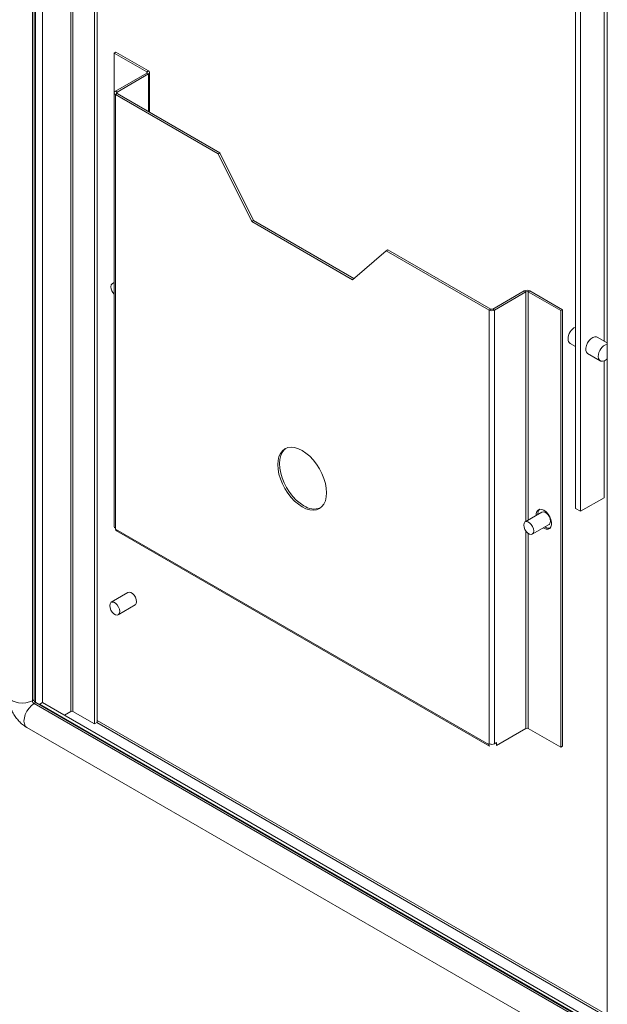
# Model space of a CAD drawing. Units: millimetres. Extents: x 63 to 8612, y 73 to 6268.
# Drawn here: x 7613 to 7860, y 3877 to 4291 of the extents above; entities that cross this region are included whole.
import ezdxf

# ---------------------------------------------------------------- set-up
doc = ezdxf.new("R2010")
doc.units = ezdxf.units.MM
doc.header["$LTSCALE"] = 5

msp = doc.modelspace()

# ---------------------------------------------------------------- linework, layer by layer
at = {"color": 8, "linetype": 'Continuous', "lineweight": 18}
for p, q in [((7618.6, 5496.55, -268.17), (7618.59, 4004.3, -268.17)), ((7619.93, 4003.53, -268.17), (7619.94, 5495.77, -268.17)), ((7622.9, 4003.44, -268.17), (7622.91, 5494.06, -268.17)), ((7634.79, 5487.2, -268.17), (7634.78, 3999.77, -268.17)), ((7635.63, 3999.77, -268.17), (7635.64, 5486.71, -268.17)), ((7666.71, 4268.43, -268.17), (7666.71, 4268.96, -268.17)), ((7667.42, 4252.23, -268.17), (7667.42, 4268.03, -268.17)), ((7654.19, 4260.39, -268.17), (7654.19, 4259.86, -268.17)), ((7826.23, 4079.78, -268.17), (7826.23, 4176.34, -268.17)), ((7827.15, 4080.31, -268.17), (7827.15, 4176.34, -268.17)), ((7826.23, 3992.62, -268.17), (7826.23, 4075.62, -268.17)), ((7827.15, 3992.62, -268.17), (7827.15, 4074.7, -268.17)), ((7860.43, 3863.87, -268.17), (7619.3, 4003.08, -268.17)), ((7645.74, 3995.07, -268.17), (7860.43, 3871.14, -268.17)), ((7645.81, 3996.01, -268.17), (7860.43, 3872.12, -268.17)), ((7810.57, 3985.86, -268.17), (7810.95, 3986.08, -268.17))]:
    msp.add_line(p, q, dxfattribs=at)
at = {"color": 7, "linetype": 'Continuous', "lineweight": 18}
for p, q in [((7619.31, 5496.14, -268.17), (7619.3, 4004.71, -268.17)), ((7644.75, 3994.5, -268.17), (7644.76, 5481.44, -268.17)), ((7645.81, 3995.12, -268.17), (7645.82, 5480.83, -268.17)), ((7860.44, 5354.68, -268.17), (7860.43, 3861.23, -268.17)), ((7847.11, 4085.23, -268.17), (7847.11, 4515.75, -268.17)), ((7849.23, 4084.01, -268.17), (7849.24, 4514.53, -268.17)), ((7859.13, 4465.77, -268.17), (7859.13, 4155.58, -268.17)), ((7653.73, 4277.27, -268.17), (7653.03, 4276.86, -268.17)), ((7653.03, 4260.29, -268.17), (7653.03, 4276.86, -268.17)), ((7653.03, 4276.86, -268.17), (7666.71, 4268.96, -268.17)), ((7653.73, 4277.27, -268.17), (7667.42, 4269.37, -268.17)), ((7666.71, 4268.43, -268.17), (7653.49, 4260.8, -268.17)), ((7667.42, 4268.03, -268.17), (7654.19, 4260.39, -268.17)), ((7666.71, 4268.96, -268.17), (7667.42, 4269.37, -268.17)), ((7666.71, 4268.43, -268.17), (7667.42, 4268.03, -268.17)), ((7667.9, 4251.95, -268.17), (7667.9, 4268.7, -268.17)), ((7653, 4260.13, -268.17), (7653, 4077.63, -268.17)), ((7654.19, 4260.39, -268.17), (7653.49, 4260.8, -268.17)), ((7654.19, 4259.86, -268.17), (7653.49, 4259.45, -268.17)), ((7654.19, 4259.86, -268.17), (7697.43, 4234.9, -268.17)), ((7653.49, 4259.45, -268.17), (7653.49, 4076.96, -268.17)), ((7653.49, 4259.45, -268.17), (7696.73, 4234.49, -268.17)), ((7697.43, 4234.9, -268.17), (7696.73, 4234.49, -268.17)), ((7697.43, 4234.9, -268.17), (7711.58, 4206.32, -268.17)), ((7696.73, 4234.49, -268.17), (7710.87, 4205.91, -268.17)), ((7711.58, 4206.32, -268.17), (7710.87, 4205.91, -268.17)), ((7710.87, 4205.91, -268.17), (7753.3, 4181.42, -268.17)), ((7711.58, 4206.32, -268.17), (7753.86, 4181.91, -268.17)), ((7753.3, 4181.42, -268.17), (7767.44, 4193.67, -268.17)), ((7768.14, 4194.08, -268.17), (7767.44, 4193.67, -268.17)), ((7767.44, 4193.67, -268.17), (7810.68, 4168.71, -268.17)), ((7768.14, 4194.08, -268.17), (7811.38, 4169.12, -268.17)), ((7653, 4180.29, -268.17), (7652.23, 4179.84, -268.17)), ((7812.3, 4169.12, -268.17), (7825.53, 4176.75, -268.17)), ((7826.23, 4176.34, -268.17), (7825.53, 4176.75, -268.17)), ((7827.15, 4176.34, -268.17), (7827.86, 4176.75, -268.17)), ((7827.86, 4176.75, -268.17), (7841.54, 4168.85, -268.17)), ((7813.01, 4168.71, -268.17), (7826.23, 4176.34, -268.17)), ((7827.15, 4176.34, -268.17), (7840.84, 4168.44, -268.17)), ((7811.38, 4169.12, -268.17), (7810.68, 4168.71, -268.17)), ((7810.68, 4168.71, -268.17), (7810.68, 3986.21, -268.17)), ((7812.3, 4169.12, -268.17), (7813.01, 4168.71, -268.17)), ((7813.01, 4168.71, -268.17), (7813.01, 3986.21, -268.17)), ((7841.54, 4168.85, -268.17), (7840.84, 4168.44, -268.17)), ((7840.84, 4168.44, -268.17), (7840.84, 3984.72, -268.17)), ((7841.54, 4168.85, -268.17), (7841.54, 3985.13, -268.17)), ((7860.43, 4154.83, -268.17), (7856.18, 4157.28, -268.17)), ((7844.76, 4154.64, -268.17), (7847.11, 4153.28, -268.17)), ((7852.18, 4150.36, -268.17), (7857.49, 4147.29, -268.17)), ((7859.13, 4147.31, -268.17), (7859.13, 4089.72, -268.17)), ((7849.23, 4084.01, -268.17), (7859.13, 4089.72, -268.17)), ((7832.97, 4083.67, -268.17), (7825.9, 4079.59, -268.17)), ((7847.11, 4085.23, -268.17), (7849.23, 4084.01, -268.17)), ((7828.9, 4074.39, -268.17), (7835.97, 4078.47, -268.17)), ((7834.47, 4077.32, -268.17), (7834.23, 4077.47, -268.17)), ((7653.49, 4076.96, -268.17), (7653.59, 4076.89, -268.17)), ((7653.59, 4076.89, -268.17), (7653.59, 4076.49, -268.17)), ((7653.59, 4076.49, -268.17), (7810.57, 3985.86, -268.17)), ((7653.93, 4075.73, -268.17), (7810.91, 3985.11, -268.17)), ((7833.76, 4076.91, -268.17), (7833.52, 4077.06, -268.17)), ((7658.81, 4049.77, -268.17), (7651.74, 4045.69, -268.17)), ((7654.74, 4040.49, -268.17), (7661.81, 4044.57, -268.17)), ((7618.59, 4004.3, -268.17), (7619.3, 4004.71, -268.17)), ((7619.3, 4003.08, -268.17), (7620, 4003.48, -268.17)), ((7860.43, 3864.69, -268.17), (7620, 4003.48, -268.17)), ((7622.83, 4003.48, -268.17), (7621.77, 4002.87, -268.17)), ((7621.77, 4002.87, -268.17), (7621.77, 4002.46, -268.17)), ((7621.77, 4002.87, -268.17), (7860.43, 3865.1, -268.17)), ((7622.83, 4003.48, -268.17), (7860.43, 3866.32, -268.17)), ((7634.78, 3999.77, -268.17), (7632.03, 3998.18, -268.17)), ((7644.75, 3994.5, -268.17), (7635.63, 3999.77, -268.17)), ((7645.74, 3995.07, -268.17), (7644.75, 3994.5, -268.17)), ((7616.3, 3992.98, -268.17), (7858.48, 3853.17, -268.17)), ((7826.23, 3992.62, -268.17), (7813.86, 3985.48, -268.17)), ((7840.84, 3984.72, -268.17), (7827.15, 3992.62, -268.17)), ((7810.57, 3986.27, -268.17), (7810.68, 3986.21, -268.17)), ((7810.57, 3985.86, -268.17), (7810.57, 3986.27, -268.17)), ((7813.01, 3986.21, -268.17), (7813.86, 3986.7, -268.17)), ((7813.86, 3986.7, -268.17), (7813.86, 3985.48, -268.17)), ((7841.54, 3985.13, -268.17), (7840.84, 3984.72, -268.17))]:
    msp.add_line(p, q, dxfattribs=at)
at = {"color": 7, "linetype": 'Continuous', "lineweight": 18, "elevation": -268.17, "flags": 128}
for points in [[(7651.61, 4178.47), (7651.74, 4179.24), (7652.11, 4179.76), (7652.67, 4179.98), (7653, 4179.97)], [(7852.18, 4150.36), (7852.11, 4150.4), (7851.63, 4150.93), (7851.39, 4151.72), (7851.39, 4152.69), (7851.63, 4153.77), (7852.11, 4154.85), (7852.77, 4155.83), (7853.55, 4156.64), (7854.39, 4157.2), (7855.22, 4157.46), (7855.95, 4157.39), (7856.18, 4157.28)], [(7860.43, 4148.23), (7860.12, 4147.94), (7859.27, 4147.38), (7858.45, 4147.12), (7857.72, 4147.19), (7857.15, 4147.57), (7856.78, 4148.24), (7856.66, 4149.13)], [(7732.08, 4085.88), (7730.48, 4086.96), (7728.91, 4088.29), (7727.43, 4089.86), (7726.06, 4091.62), (7724.83, 4093.54), (7723.79, 4095.55), (7722.95, 4097.62), (7722.33, 4099.69), (7721.95, 4101.72), (7721.83, 4103.64), (7721.95, 4105.42), (7722.33, 4107.01), (7722.95, 4108.37), (7723.79, 4109.47), (7724.83, 4110.28), (7726.06, 4110.78), (7727.43, 4110.96), (7728.91, 4110.81), (7730.48, 4110.34), (7732.08, 4109.56), (7733.69, 4108.49), (7735.25, 4107.16), (7736.74, 4105.59), (7738.11, 4103.82), (7739.33, 4101.91), (7740.38, 4099.89), (7741.22, 4097.83), (7741.83, 4095.75), (7742.21, 4093.73), (7742.33, 4091.8), (7742.21, 4090.03), (7741.83, 4088.44), (7741.22, 4087.07), (7740.38, 4085.98), (7739.33, 4085.17), (7738.11, 4084.67), (7736.74, 4084.49), (7735.25, 4084.63), (7733.69, 4085.1), (7732.08, 4085.88)], [(7732.79, 4086.29), (7731.18, 4087.36), (7729.62, 4088.7), (7728.13, 4090.27), (7726.76, 4092.03), (7725.54, 4093.95), (7724.49, 4095.96), (7723.65, 4098.03), (7723.04, 4100.1), (7722.66, 4102.13), (7722.54, 4104.05), (7722.66, 4105.83), (7723.04, 4107.42), (7723.65, 4108.78), (7724.49, 4109.88), (7725.19, 4110.47)], [(7830.52, 4082.26), (7830.55, 4083.06), (7830.81, 4083.93), (7831.31, 4084.54), (7832.01, 4084.84), (7832.85, 4084.8), (7833.76, 4084.42), (7834.68, 4083.74), (7835.52, 4082.81), (7836.22, 4081.71), (7836.72, 4080.52), (7836.98, 4079.34), (7836.98, 4078.27), (7836.72, 4077.4), (7836.22, 4076.79), (7835.52, 4076.49), (7834.68, 4076.53), (7833.76, 4076.91), (7833.76, 4076.91)], [(7832.97, 4083.67), (7833.41, 4083.81), (7834.1, 4083.7), (7834.84, 4083.27), (7835.53, 4082.58), (7836.1, 4081.71), (7836.47, 4080.76), (7836.59, 4079.85), (7836.47, 4079.08), (7836.1, 4078.56), (7835.97, 4078.47)], [(7825.28, 4078.22), (7825.41, 4078.98), (7825.78, 4079.5), (7826.34, 4079.72), (7827.03, 4079.62), (7827.77, 4079.19), (7828.46, 4078.5), (7829.03, 4077.63), (7829.39, 4076.68), (7829.52, 4075.77), (7829.39, 4075), (7829.03, 4074.48), (7828.46, 4074.26), (7827.77, 4074.37), (7827.03, 4074.79), (7826.34, 4075.48), (7825.78, 4076.35), (7825.41, 4077.3), (7825.28, 4078.22)], [(7658.81, 4049.77), (7659.25, 4049.9), (7659.94, 4049.8), (7660.68, 4049.37), (7661.37, 4048.68), (7661.94, 4047.81), (7662.3, 4046.86), (7662.43, 4045.95), (7662.3, 4045.18), (7661.94, 4044.66), (7661.81, 4044.57)], [(7651.12, 4044.31), (7651.25, 4045.08), (7651.61, 4045.6), (7652.18, 4045.82), (7652.87, 4045.71), (7653.61, 4045.29), (7654.3, 4044.6), (7654.86, 4043.72), (7655.23, 4042.78), (7655.36, 4041.86), (7655.23, 4041.1), (7654.86, 4040.58), (7654.3, 4040.35), (7653.61, 4040.46), (7652.87, 4040.89), (7652.18, 4041.58), (7651.61, 4042.45), (7651.25, 4043.4), (7651.12, 4044.31)]]:
    msp.add_lwpolyline(points, dxfattribs=at)
at = {"color": 8, "linetype": 'Continuous', "lineweight": 18, "elevation": -268.17, "flags": 128}
for points in [[(7608.35, 4006.75), (7608.35, 4006.75), (7608.55, 4005.85), (7609.15, 4005.02), (7610.11, 4004.3), (7611.35, 4003.75), (7612.79, 4003.4), (7614.35, 4003.29), (7615.9, 4003.4), (7617.35, 4003.75), (7618.59, 4004.3)], [(7616.3, 3992.98), (7616.3, 3992.98), (7615.62, 3993.61), (7615.2, 3994.54), (7615.05, 3995.73), (7615.2, 3997.08), (7615.62, 3998.51), (7616.3, 3999.91), (7617.18, 4001.19), (7618.2, 4002.28), (7619.3, 4003.08)]]:
    msp.add_lwpolyline(points, dxfattribs=at)
at = {"color": 7, "linetype": 'Continuous', "lineweight": 18}
for centre, radius, start, end in [((7666.61, 4268.7, -268.17), 0.284, 290.781, 69.219), ((7667.16, 4268.7, -268.17), 0.72, 290.7845, 69.2155), ((7653.74, 4260.13, -268.17), 0.72, 110.7836, 249.2164), ((7654.3, 4260.13, -268.17), 0.284, 110.7817, 249.2183), ((7656.32, 4178.72, -268.17), 4.72, 183.0132, 225.6706), ((7826.69, 4174.5, -268.17), 2.54, 62.611, 117.389), ((7826.69, 4175.46, -268.17), 0.999, 62.6085, 117.39), ((7811.84, 4170.96, -268.17), 2.54, 242.6097, 297.3903), ((7811.84, 4170, -268.17), 0.999, 242.6087, 297.3913), ((7849.81, 4156.33, -268.17), 5.88, 117.2881, 178.5614), ((7845.88, 4156.25, -268.17), 1.96, 173.5088, 235.1782), ((7862.06, 4149.23, -268.17), 5.4, 107.5134, 181.113), ((7737.11, 4092.51, -268.17), 7.58, 235.2062, 289.7885), ((7833.95, 4083.04, -268.17), 2.74, 139.9534, 187.8626), ((7653.83, 4077.71, -268.17), 0.83, 185.6908, 245.6295), ((7835.87, 4079.32, -268.17), 2.45, 235.0854, 282.2533), ((7654.36, 4076.38, -268.17), 0.779, 172.187, 236.5029), ((7620.13, 4004.37, -268.17), 1.54, 182.602, 237.3956), ((7620.83, 4004.78, -268.17), 1.54, 182.6052, 237.3948), ((7635.21, 3998.95, -268.17), 0.922, 62.612, 117.388), ((7645.42, 3995.62, -268.17), 0.637, 300.1467, 307.825), ((7826.69, 3991.73, -268.17), 0.999, 62.6127, 117.3881), ((7811.84, 3988.46, -268.17), 2.54, 242.6096, 297.3901), ((7811.32, 3985.75, -268.17), 0.757, 171.1414, 237.5485), ((7811.53, 3986.21, -268.17), 0.265, 249.5595, 276.51)]:
    msp.add_arc(centre, radius, start, end, dxfattribs=at)
msp.add_open_spline([(7608.35, 4006.75, -268.17), (7608.36, 4006.35, -268.17), (7608.39, 4005.32, -268.17), (7608.67, 4003.64, -268.17), (7609.23, 4001.73, -268.17), (7610.02, 3999.87, -268.17), (7611.04, 3998.09, -268.17), (7612.24, 3996.43, -268.17), (7613.64, 3994.93, -268.17), (7615.01, 3993.78, -268.17), (7615.94, 3993.2, -268.17), (7616.3, 3992.98, -268.17)], degree=3, knots=[0, 0, 0, 0, 0.07487, 0.193373, 0.312821, 0.432474, 0.552231, 0.672914, 0.795374, 0.92083, 1, 1, 1, 1], dxfattribs=at)

doc.saveas('drawing.dxf')
